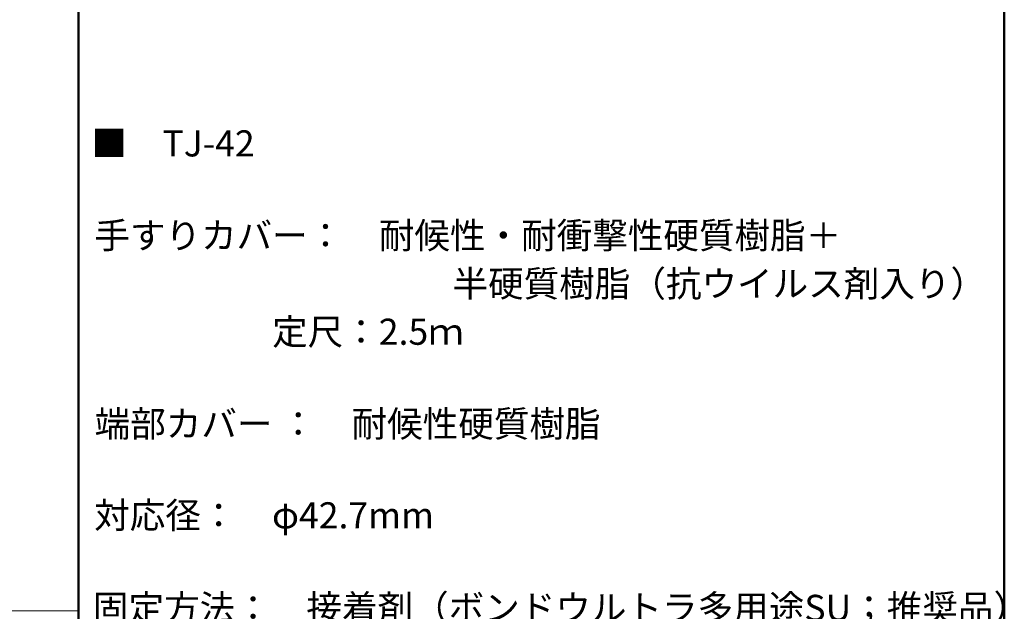
# Model space of a CAD drawing. Units: millimetres. Extents: x -800 to 800, y -554 to 554.
# Drawn here: x 498 to 800, y 176 to 358 of the extents above; entities that cross this region are included whole.
import ezdxf

# ---------------------------------------------------------------- set-up
doc = ezdxf.new("R2010")
doc.units = ezdxf.units.MM
doc.header["$LTSCALE"] = 5
doc.layers.add('moji', color=7, linetype='Continuous')
doc.layers.add('zumenwaku', color=7, linetype='Continuous')
doc.styles.add('ＭＳ Ｐゴシック', font='txt', dxfattribs={"height": 1})

msp = doc.modelspace()

# ---------------------------------------------------------------- linework, layer by layer
at = {"layer": 'zumenwaku', "color": 6, "linetype": 'Continuous', "lineweight": 50}
for p, q in [((516.04, 554.01), (516.04, -553.98)), ((800.03, -553.98), (800.03, 554.01))]:
    msp.add_line(p, q, dxfattribs=at)
at = {"layer": 'zumenwaku', "color": 6, "linetype": 'Continuous', "lineweight": 5}
msp.add_line((-799.15, 176.64), (516.04, 176.64), dxfattribs=at)

# ---------------------------------------------------------------- texts
at = {"layer": 'moji', "color": 2, "linetype": 'Continuous', "lineweight": 5, "style": 'ＭＳ Ｐゴシック'}
for s, p in [('■\u3000TJ-42', (519.95, 316.04)), ('\u3000\u3000\u3000\u3000\u3000\u3000\u3000\u3000\u3000\u3000半硬質樹脂（抗ウイルス剤入り）', (521.63, 273)), ('                      定尺：2.5ｍ', (521.63, 258.26)), ('対応径：\u3000φ42.7mm\u3000', (520.81, 201.94)), ('固定方法：\u3000接着剤（ボンドウルトラ多用途SU；推奨品）', (520.45, 173.55))]:
    msp.add_text(s, height=8, dxfattribs=at).set_placement(p)
at = {"layer": 'moji', "color": 2, "linetype": 'Continuous', "lineweight": 5, "style": 'ＭＳ Ｐゴシック', "width": 0.998677}
for s, p in [('手すりカバー：\u3000耐候性・耐衝撃性硬質樹脂＋', (520.85, 287.79)), ('端部カバー ：\u3000耐候性硬質樹脂', (520.95, 230.01))]:
    msp.add_text(s, height=8.0106, dxfattribs=at).set_placement(p)

doc.saveas('drawing.dxf')
